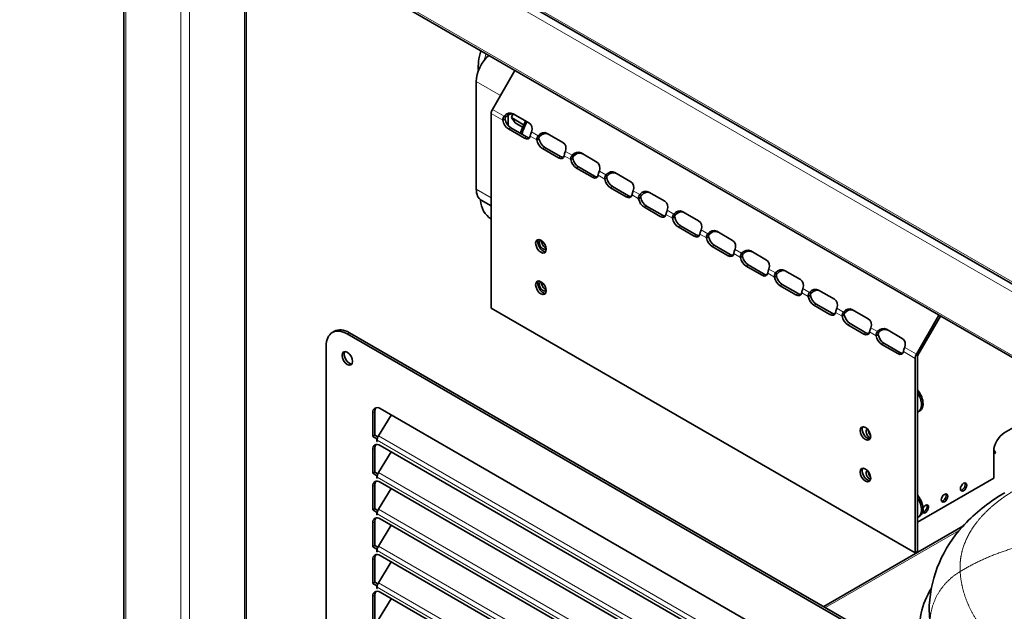
# Model space of a CAD drawing. Units: millimetres. Extents: x 0 to 8400, y 0 to 5940.
# Drawn here: x 6186 to 6514, y 3338 to 3535 of the extents above; entities that cross this region are included whole.
import ezdxf

# ---------------------------------------------------------------- set-up
doc = ezdxf.new("R2010")
doc.units = ezdxf.units.MM
doc.header["$LTSCALE"] = 20
doc.layers.add('Visible Edges(ISO)', color=7, linetype='Continuous', lineweight=35)
doc.layers.add('Visible Tangent Edges(ISO)', color=7, linetype='Continuous', lineweight=18)

msp = doc.modelspace()

# ---------------------------------------------------------------- linework, layer by layer
at = {"layer": 'Visible Edges(ISO)'}
for p, q in [((7314.764, 2986.282), (6186.221, 3637.846)), ((6220.577, 3099.057), (6220.577, 3617.532)), ((6241.376, 3581.508), (7259.609, 2993.63)), ((6261.346, 3204.577), (6261.346, 3569.978)), ((6343.424, 3505.255), (6350.931, 3518.256)), ((6338.06, 3514.529), (6338.06, 3478.603)), ((6343.01, 3439.003), (6343.01, 3503.861)), ((6348.667, 3503.392), (6348.667, 3499.873)), ((6350.224, 3503.714), (6349.753, 3502.5)), ((6350.369, 3503.767), (6355.634, 3500.728)), ((6347.338, 3501.821), (6346.941, 3501.591)), ((6347.648, 3502), (6347.338, 3501.821)), ((6347.355, 3502.985), (6347.636, 3502.823)), ((6347.636, 3502.823), (6347.855, 3502.697)), ((6349.753, 3502.5), (6350.978, 3500.758)), ((6353.859, 3500.129), (6349.753, 3502.5)), ((6353.513, 3499.294), (6350.978, 3500.758)), ((6355.634, 3500.728), (6355.673, 3500.705)), ((6354.147, 3495.647), (6348.844, 3498.709)), ((6349.551, 3499.117), (6354.854, 3496.056)), ((6361.683, 3497.235), (6366.948, 3494.196)), ((6358.652, 3495.289), (6358.254, 3495.06)), ((6358.962, 3495.468), (6358.652, 3495.289)), ((6358.669, 3496.453), (6358.95, 3496.291)), ((6358.95, 3496.291), (6359.169, 3496.165)), ((6366.948, 3494.196), (6366.986, 3494.173)), ((6365.461, 3489.115), (6360.157, 3492.177)), ((6360.865, 3492.585), (6366.168, 3489.524)), ((6372.997, 3490.703), (6378.262, 3487.664)), ((6369.965, 3488.757), (6369.568, 3488.528)), ((6370.275, 3488.936), (6369.965, 3488.757)), ((6369.982, 3489.921), (6370.263, 3489.759)), ((6370.263, 3489.759), (6370.482, 3489.633)), ((6378.262, 3487.664), (6378.3, 3487.641)), ((6376.774, 3482.583), (6371.471, 3485.645)), ((6372.178, 3486.053), (6377.482, 3482.992)), ((6384.31, 3484.171), (6389.575, 3481.132)), ((6381.279, 3482.225), (6380.882, 3481.996)), ((6381.589, 3482.404), (6381.279, 3482.225)), ((6381.296, 3483.389), (6381.577, 3483.227)), ((6381.577, 3483.227), (6381.796, 3483.101)), ((6389.575, 3481.132), (6389.614, 3481.109)), ((6388.088, 3476.051), (6382.785, 3479.113)), ((6383.492, 3479.521), (6388.795, 3476.46)), ((6395.624, 3477.639), (6400.889, 3474.6)), ((6339.475, 3474.824), (6339.475, 3475.099)), ((6343.01, 3473.04), (6339.717, 3474.941)), ((6392.593, 3475.693), (6392.196, 3475.464)), ((6392.903, 3475.872), (6392.593, 3475.693)), ((6392.61, 3476.857), (6392.891, 3476.695)), ((6392.891, 3476.695), (6393.11, 3476.569)), ((6400.889, 3474.6), (6400.927, 3474.578)), ((6399.402, 3469.519), (6394.099, 3472.581)), ((6394.806, 3472.99), (6400.109, 3469.928)), ((6406.938, 3471.107), (6412.203, 3468.068)), ((6403.906, 3469.161), (6403.509, 3468.932)), ((6404.216, 3469.34), (6403.906, 3469.161)), ((6403.923, 3470.325), (6404.204, 3470.163)), ((6404.204, 3470.163), (6404.423, 3470.037)), ((6412.203, 3468.068), (6412.241, 3468.046)), ((6410.716, 3462.987), (6405.412, 3466.049)), ((6406.119, 3466.458), (6411.423, 3463.396)), ((6418.252, 3464.575), (6423.516, 3461.536)), ((6415.22, 3462.629), (6414.823, 3462.4)), ((6415.53, 3462.808), (6415.22, 3462.629)), ((6415.237, 3463.794), (6415.518, 3463.631)), ((6415.518, 3463.631), (6415.737, 3463.505)), ((6423.516, 3461.536), (6423.555, 3461.514)), ((6422.029, 3456.455), (6416.726, 3459.517)), ((6417.433, 3459.926), (6422.736, 3456.864)), ((6426.551, 3457.262), (6426.832, 3457.099)), ((6429.565, 3458.043), (6434.83, 3455.004)), ((6426.534, 3456.097), (6426.137, 3455.868)), ((6426.844, 3456.276), (6426.534, 3456.097)), ((6426.832, 3457.099), (6427.051, 3456.973)), ((6434.83, 3455.004), (6434.869, 3454.982)), ((6433.343, 3449.923), (6428.04, 3452.985)), ((6428.747, 3453.394), (6434.05, 3450.332)), ((6437.865, 3450.73), (6438.145, 3450.567)), ((6440.879, 3451.511), (6446.144, 3448.472)), ((6437.848, 3449.565), (6437.45, 3449.336)), ((6438.157, 3449.744), (6437.848, 3449.565)), ((6438.145, 3450.567), (6438.365, 3450.441)), ((6446.144, 3448.472), (6446.182, 3448.45)), ((6444.657, 3443.392), (6439.353, 3446.453)), ((6440.06, 3446.862), (6445.364, 3443.8)), ((6449.178, 3444.198), (6449.459, 3444.035)), ((6452.193, 3444.98), (6457.458, 3441.94)), ((6449.161, 3443.033), (6448.764, 3442.804)), ((6449.471, 3443.212), (6449.161, 3443.033)), ((6449.459, 3444.035), (6449.678, 3443.909)), ((6457.458, 3441.94), (6457.496, 3441.918)), ((6484.431, 3357.353), (6343.01, 3439.003)), ((6455.97, 3436.86), (6450.667, 3439.921)), ((6451.374, 3440.33), (6456.677, 3437.268)), ((6460.492, 3437.666), (6460.773, 3437.503)), ((6463.506, 3438.448), (6468.771, 3435.408)), ((6460.475, 3436.501), (6460.078, 3436.272)), ((6460.785, 3436.68), (6460.475, 3436.501)), ((6460.773, 3437.503), (6460.992, 3437.377)), ((6468.771, 3435.408), (6468.81, 3435.386)), ((6492.352, 3436.606), (6484.846, 3423.605)), ((6485.346, 3423.316), (6492.852, 3436.318)), ((6290.762, 3431.254), (6290.055, 3430.846)), ((6467.284, 3430.328), (6461.981, 3433.389)), ((6462.688, 3433.798), (6467.991, 3430.736)), ((6471.806, 3431.134), (6472.087, 3430.971)), ((6474.82, 3431.916), (6480.085, 3428.876)), ((6295.055, 3430.351), (6521.329, 3299.711)), ((6295.762, 3430.759), (6522.036, 3300.119)), ((6471.789, 3429.969), (6471.391, 3429.74)), ((6472.099, 3430.148), (6471.789, 3429.969)), ((6472.087, 3430.971), (6472.306, 3430.845)), ((6480.085, 3428.876), (6480.123, 3428.854)), ((6287.984, 3164.989), (6287.984, 3426.268)), ((6478.598, 3423.796), (6473.294, 3426.857)), ((6474.002, 3427.266), (6479.305, 3424.204)), ((6484.431, 3422.211), (6484.431, 3357.353)), ((6485.139, 3357.761), (6485.139, 3422.619)), ((6306.015, 3405.447), (6510.369, 3287.464)), ((6485.517, 3404.462), (6486.012, 3404.748)), ((6528.979, 3405.935), (6514.13, 3397.362)), ((6303.54, 3396.145), (6303.54, 3404.019)), ((6304.248, 3404.427), (6304.248, 3396.554)), ((6309.712, 3403.313), (6305.423, 3396.377)), ((6304.248, 3396.554), (6303.54, 3396.145)), ((6304.948, 3395.333), (6303.54, 3396.145)), ((6304.248, 3396.554), (6305.218, 3395.994)), ((6304.948, 3395.333), (6305.008, 3395.368)), ((6304.948, 3394.489), (6304.948, 3395.333)), ((6304.955, 3394.893), (6304.955, 3394.485)), ((6303.54, 3383.898), (6303.54, 3391.771)), ((6304.248, 3392.179), (6304.248, 3384.306)), ((6304.948, 3394.489), (6304.955, 3394.493)), ((6304.955, 3394.485), (6304.948, 3394.489)), ((6306.015, 3393.2), (6510.369, 3275.216)), ((6511.231, 3390.821), (6510.616, 3391.696)), ((6309.712, 3391.066), (6305.423, 3384.13)), ((6510.594, 3391.238), (6510.594, 3382.256)), ((6510.594, 3390.747), (6510.863, 3390.364)), ((6510.863, 3390.364), (6510.594, 3390.519)), ((6511.231, 3390.821), (6510.863, 3390.364)), ((6304.248, 3384.306), (6303.54, 3383.898)), ((6304.948, 3383.085), (6303.54, 3383.898)), ((6304.248, 3384.306), (6305.218, 3383.746)), ((6304.948, 3383.085), (6305.008, 3383.12)), ((6304.948, 3382.242), (6304.948, 3383.085)), ((6304.948, 3382.242), (6304.955, 3382.246)), ((6304.955, 3382.238), (6304.948, 3382.242)), ((6304.955, 3382.646), (6304.955, 3382.238)), ((6510.594, 3382.256), (6485.139, 3367.559)), ((6303.54, 3371.65), (6303.54, 3379.524)), ((6304.248, 3379.932), (6304.248, 3372.059)), ((6309.712, 3378.818), (6305.423, 3371.882)), ((6306.015, 3380.953), (6510.369, 3262.969)), ((6304.248, 3372.059), (6303.54, 3371.65)), ((6304.248, 3372.059), (6305.218, 3371.499)), ((6304.948, 3370.838), (6303.54, 3371.65)), ((6304.948, 3370.838), (6305.008, 3370.873)), ((6304.948, 3369.994), (6304.948, 3370.838)), ((6304.948, 3369.994), (6304.955, 3369.998)), ((6304.955, 3369.99), (6304.948, 3369.994)), ((6304.955, 3370.399), (6304.955, 3369.99)), ((6306.015, 3368.705), (6510.369, 3250.721)), ((6485.517, 3369.353), (6486.012, 3369.639)), ((6303.54, 3359.403), (6303.54, 3367.276)), ((6304.248, 3367.685), (6304.248, 3359.811)), ((6309.712, 3366.571), (6305.423, 3359.635)), ((6500.269, 3366.204), (6453.922, 3339.445)), ((6502.98, 3364.717), (6502.981, 3364.717)), ((6304.248, 3359.811), (6303.54, 3359.403)), ((6304.948, 3358.591), (6303.54, 3359.403)), ((6304.248, 3359.811), (6305.218, 3359.251)), ((6304.948, 3358.591), (6305.008, 3358.625)), ((6304.948, 3357.747), (6304.948, 3358.591)), ((6304.948, 3357.747), (6304.955, 3357.751)), ((6304.955, 3357.743), (6304.948, 3357.747)), ((6304.955, 3358.151), (6304.955, 3357.743)), ((6306.015, 3356.458), (6510.369, 3238.474)), ((6485.139, 3357.761), (6484.431, 3357.353)), ((6303.54, 3347.156), (6303.54, 3355.029)), ((6304.248, 3355.437), (6304.248, 3347.564)), ((6309.712, 3354.323), (6305.423, 3347.387)), ((6304.248, 3347.564), (6303.54, 3347.156)), ((6304.948, 3346.343), (6303.54, 3347.156)), ((6304.248, 3347.564), (6305.218, 3347.004)), ((6304.948, 3346.343), (6305.008, 3346.378)), ((6304.948, 3345.499), (6304.948, 3346.343)), ((6304.955, 3345.904), (6304.955, 3345.495)), ((6303.54, 3334.908), (6303.54, 3342.781)), ((6304.248, 3343.19), (6304.248, 3335.316)), ((6304.948, 3345.499), (6304.955, 3345.504)), ((6304.955, 3345.495), (6304.948, 3345.499)), ((6306.015, 3344.21), (6510.369, 3226.226)), ((6492.74, 3344.87), (6492.74, 3344.871)), ((6309.712, 3342.076), (6305.423, 3335.14))]:
    msp.add_line(p, q, dxfattribs=at)
msp.add_arc((6557.863, 3336.939), 68.8, 177.7924, 179.23081, dxfattribs=at)
for centre, major_axis, ratio, start_param, end_param in [((6343.717, 3517.795), (-4, -6.928), 0.5773503, 4.1879048, 5.4977871), ((6344.424, 3504.677), (-1, -1.732), 0.5773503, 4.712389, 5.4977871), ((6348.975, 3501.397), (1.375, 2.382), 0.8164966, 6.2732789, 7.6468727), ((6349.475, 3501.108), (1.375, 2.382), 0.8164966, 0.0099064, 1.3636874), ((6348.844, 3500.955), (-1.375, 2.382), 0.5773503, 0.9925071, 2.3561945), ((6349.551, 3501.363), (1.375, -2.382), 0.5773503, 4.1340998, 5.4977871), ((6383.005, 3495.279), (24.515, 42.46), 0.5773503, 1.7547197, 1.8476896), ((6383.5, 3494.993), (24.515, 42.46), 0.5773503, 1.7547197, 1.8476896), ((6383.5, 3494.993), (-24.515, -42.46), 0.5773503, 4.8963123, 4.9892823), ((6354.278, 3498.335), (1.375, 2.382), 0.8164966, 4.919498, 6.2930917), ((6360.289, 3494.865), (1.375, 2.382), 0.8164966, 6.2732789, 7.6468727), ((6360.789, 3494.576), (1.375, 2.382), 0.8164966, 0.0099064, 1.3636874), ((6354.147, 3497.893), (1.375, -2.382), 0.5773503, 5.4977871, 6.8614745), ((6354.854, 3498.301), (1.375, -2.382), 0.5773503, 5.4977871, 6.0231344), ((6360.157, 3494.423), (-1.375, 2.382), 0.5773503, 0.9925071, 2.3561945), ((6360.865, 3494.831), (1.375, -2.382), 0.5773503, 4.1340998, 5.4977871), ((6365.592, 3491.803), (1.375, 2.382), 0.8164966, 4.919498, 6.2930917), ((6371.603, 3488.333), (1.375, 2.382), 0.8164966, 6.2732789, 7.6468727), ((6372.103, 3488.044), (1.375, 2.382), 0.8164966, 0.0099064, 1.3636874), ((6365.461, 3491.361), (1.375, -2.382), 0.5773503, 5.4977871, 6.8614745), ((6366.168, 3491.769), (1.375, -2.382), 0.5773503, 5.4977871, 6.0231344), ((6371.471, 3487.891), (-1.375, 2.382), 0.5773503, 0.9925071, 2.3561945), ((6372.178, 3488.299), (1.375, -2.382), 0.5773503, 4.1340998, 5.4977871), ((6376.906, 3485.271), (1.375, 2.382), 0.8164966, 4.919498, 6.2930917), ((6382.916, 3481.801), (1.375, 2.382), 0.8164966, 6.2732789, 7.6468727), ((6383.416, 3481.512), (1.375, 2.382), 0.8164966, 0.0099064, 1.3636874), ((6376.774, 3484.829), (1.375, -2.382), 0.5773503, 5.4977871, 6.8614745), ((6377.482, 3485.237), (1.375, -2.382), 0.5773503, 5.4977871, 6.0231344), ((6382.785, 3481.359), (-1.375, 2.382), 0.5773503, 0.9925071, 2.3561945), ((6383.492, 3481.767), (1.375, -2.382), 0.5773503, 4.1340998, 5.4977871), ((6388.22, 3478.739), (1.375, 2.382), 0.8164966, 4.919498, 6.2930917), ((6343.717, 3481.869), (-4, -6.928), 0.5773503, 5.4977871, 6.2831853), ((6394.23, 3475.269), (1.375, 2.382), 0.8164966, 6.2732789, 7.6468727), ((6394.73, 3474.98), (1.375, 2.382), 0.8164966, 0.0099064, 1.3636874), ((6343.01, 3472.783), (-2.5, 4.33), 0.5773503, 0.7853982, 2.3561945), ((6388.088, 3478.297), (1.375, -2.382), 0.5773503, 5.4977871, 6.8614745), ((6388.795, 3478.705), (1.375, -2.382), 0.5773503, 5.4977871, 6.0231344), ((6394.099, 3474.827), (-1.375, 2.382), 0.5773503, 0.9925071, 2.3561945), ((6394.806, 3475.235), (1.375, -2.382), 0.5773503, 4.1340998, 5.4977871), ((6399.533, 3472.207), (1.375, 2.382), 0.8164966, 4.919498, 6.2930917), ((6405.544, 3468.737), (1.375, 2.382), 0.8164966, 6.2732789, 7.6468727), ((6406.044, 3468.448), (1.375, 2.382), 0.8164966, 0.0099064, 1.3636874), ((6399.402, 3471.765), (1.375, -2.382), 0.5773503, 5.4977871, 6.8614745), ((6400.109, 3472.173), (1.375, -2.382), 0.5773503, 5.4977871, 6.0231344), ((6405.412, 3468.295), (-1.375, 2.382), 0.5773503, 0.9925071, 2.3561945), ((6406.119, 3468.703), (1.375, -2.382), 0.5773503, 4.1340998, 5.4977871), ((6410.847, 3465.675), (1.375, 2.382), 0.8164966, 4.919498, 6.2930917), ((6416.857, 3462.205), (1.375, 2.382), 0.8164966, 6.2732789, 7.6468727), ((6417.357, 3461.916), (1.375, 2.382), 0.8164966, 0.0099064, 1.3636874), ((6360.334, 3460.028), (-1.25, 2.165), 0.5773503, 0.2867566, 2.8548361), ((6360.334, 3460.028), (0.825, -1.429), 0.5773503, 2.8081429, 6.6166351), ((6361.041, 3460.436), (0.825, -1.429), 0.5773503, 3.6413037, 5.7834742), ((6410.716, 3465.233), (1.375, -2.382), 0.5773503, 5.4977871, 6.8614745), ((6411.423, 3465.641), (1.375, -2.382), 0.5773503, 5.4977871, 6.0231344), ((6416.726, 3461.763), (-1.375, 2.382), 0.5773503, 0.9925071, 2.3561945), ((6417.433, 3462.171), (1.375, -2.382), 0.5773503, 4.1340998, 5.4977871), ((6422.161, 3459.143), (1.375, 2.382), 0.8164966, 4.919498, 6.2930917), ((6428.171, 3455.673), (1.375, 2.382), 0.8164966, 6.2732789, 7.6468727), ((6428.671, 3455.384), (1.375, 2.382), 0.8164966, 0.0099064, 1.3636874), ((6422.029, 3458.701), (1.375, -2.382), 0.5773503, 5.4977871, 6.8614745), ((6422.736, 3459.109), (1.375, -2.382), 0.5773503, 5.4977871, 6.0231344), ((6428.04, 3455.231), (-1.375, 2.382), 0.5773503, 0.9925071, 2.3561945), ((6428.747, 3455.639), (1.375, -2.382), 0.5773503, 4.1340998, 5.4977871), ((6433.474, 3452.611), (1.375, 2.382), 0.8164966, 4.919498, 6.2930917), ((6439.485, 3449.141), (1.375, 2.382), 0.8164966, 6.2732789, 7.6468727), ((6439.985, 3448.852), (1.375, 2.382), 0.8164966, 0.0099064, 1.3636874), ((6360.334, 3446.147), (-1.25, 2.165), 0.5773503, 0.2867566, 2.8548361), ((6360.334, 3446.147), (0.825, -1.429), 0.5773503, 2.8081429, 6.6166351), ((6361.041, 3446.555), (0.825, -1.429), 0.5773503, 3.6413037, 5.7834742), ((6358.92, 3446.392), (0.75, 1.299), 0.5773503, 5.2632756, 5.9116698), ((6433.343, 3452.169), (1.375, -2.382), 0.5773503, 5.4977871, 6.8614745), ((6434.05, 3452.577), (1.375, -2.382), 0.5773503, 5.4977871, 6.0231344), ((6439.353, 3448.699), (-1.375, 2.382), 0.5773503, 0.9925071, 2.3561945), ((6440.06, 3449.107), (1.375, -2.382), 0.5773503, 4.1340998, 5.4977871), ((6444.788, 3446.079), (1.375, 2.382), 0.8164966, 4.919498, 6.2930917), ((6450.799, 3442.609), (1.375, 2.382), 0.8164966, 6.2732789, 7.6468727), ((6451.299, 3442.321), (1.375, 2.382), 0.8164966, 0.0099064, 1.3636874), ((6444.657, 3445.637), (1.375, -2.382), 0.5773503, 5.4977871, 6.8614745), ((6445.364, 3446.045), (1.375, -2.382), 0.5773503, 5.4977871, 6.0231344), ((6450.667, 3442.167), (-1.375, 2.382), 0.5773503, 0.9925071, 2.3561945), ((6451.374, 3442.575), (1.375, -2.382), 0.5773503, 4.1340998, 5.4977871), ((6456.102, 3439.547), (1.375, 2.382), 0.8164966, 4.919498, 6.2930917), ((6462.112, 3436.077), (1.375, 2.382), 0.8164966, 6.2732789, 7.6468727), ((6462.612, 3435.789), (1.375, 2.382), 0.8164966, 0.0099064, 1.3636874), ((6455.97, 3439.105), (1.375, -2.382), 0.5773503, 5.4977871, 6.8614745), ((6456.677, 3439.513), (1.375, -2.382), 0.5773503, 5.4977871, 6.0231344), ((6461.981, 3435.635), (-1.375, 2.382), 0.5773503, 0.9925071, 2.3561945), ((6462.688, 3436.043), (1.375, -2.382), 0.5773503, 4.1340998, 5.4977871), ((6467.416, 3433.015), (1.375, 2.382), 0.8164966, 4.919498, 6.2930917), ((6295.055, 3422.186), (-5, 8.66), 0.5773503, 5.4977871, 7.0685835), ((6295.762, 3422.594), (-5, 8.66), 0.5773503, 5.4977871, 6.2831853), ((6467.284, 3432.573), (1.375, -2.382), 0.5773503, 5.4977871, 6.8614745), ((6473.426, 3429.545), (1.375, 2.382), 0.8164966, 6.2732789, 7.6468727), ((6473.926, 3429.257), (1.375, 2.382), 0.8164966, 0.0099064, 1.3636874), ((6467.991, 3432.981), (1.375, -2.382), 0.5773503, 5.4977871, 6.0231344), ((6473.294, 3429.103), (-1.375, 2.382), 0.5773503, 0.9925071, 2.3561945), ((6474.002, 3429.511), (1.375, -2.382), 0.5773503, 4.1340998, 5.4977871), ((6478.729, 3426.483), (1.375, 2.382), 0.8164966, 4.919498, 6.2930917), ((6295.762, 3422.594), (-1.25, 2.165), 0.5773503, 0.2867566, 2.8548361), ((6478.598, 3426.041), (1.375, -2.382), 0.5773503, 5.4977871, 6.8614745), ((6479.305, 3426.449), (1.375, -2.382), 0.5773503, 5.4977871, 6.0231344), ((6485.846, 3423.028), (1, 1.732), 0.5773503, 1.5707963, 2.3561945), ((6485.846, 3423.028), (-0.5, -0.866), 0.5773503, 4.712389, 5.4977871), ((6483.512, 3409.078), (2.5, -4.33), 0.5773503, 0, 1.8781993), ((6483.017, 3408.792), (2.5, -4.33), 0.5773503, 6.1412883, 7.9958787), ((6306.015, 3402.59), (-1.75, 3.031), 0.5773503, 5.4977871, 7.0685835), ((6306.722, 3402.998), (-1.75, 3.031), 0.5773503, 0.2034307, 0.7853982), ((6468.522, 3397.566), (-1.25, 2.165), 0.5773503, 0.2867566, 2.8548361), ((6469.229, 3397.157), (-0.825, 1.429), 0.5773503, 6.1623356, 8.9021266), ((6469.936, 3397.566), (0.825, -1.429), 0.5773503, 3.8650546, 5.1649322), ((6306.369, 3395.71), (-1, -1.732), 0.5773503, 4.6600291, 5.4977871), ((6514.13, 3393.279), (-2.5, -4.33), 0.5773503, 3.9269908, 5.4977871), ((6306.015, 3390.342), (-1.75, 3.031), 0.5773503, 5.4977871, 7.0685835), ((6306.722, 3390.751), (-1.75, 3.031), 0.5773503, 0.2034307, 0.7853982), ((6468.522, 3383.685), (-1.25, 2.165), 0.5773503, 0.2867566, 2.8548361), ((6306.015, 3378.095), (-1.75, 3.031), 0.5773503, 5.4977871, 7.0685835), ((6306.369, 3383.462), (-1, -1.732), 0.5773503, 4.6600291, 5.4977871), ((6469.229, 3383.277), (-0.825, 1.429), 0.5773503, 6.1623356, 8.9021266), ((6469.936, 3383.685), (0.825, -1.429), 0.5773503, 3.8650546, 5.1649322), ((6306.722, 3378.503), (-1.75, 3.031), 0.5773503, 0.2034307, 0.7853982), ((6500.058, 3379.603), (-0.75, -1.299), 0.5773503, 0.3362857, 2.8053069), ((6483.512, 3373.969), (2.5, -4.33), 0.5773503, 0, 1.8781993), ((6483.017, 3373.683), (2.5, -4.33), 0.5773503, 6.1412883, 7.9958787), ((6493.695, 3375.928), (-0.75, -1.299), 0.5773503, 0.3362857, 2.8053069), ((6487.826, 3371.968), (0.75, 1.299), 0.5773503, 2.8627153, 7.9140242), ((6487.331, 3372.254), (-0.75, -1.299), 0.5773503, 0.3801965, 2.8053069), ((6306.015, 3365.847), (-1.75, 3.031), 0.5773503, 5.4977871, 7.0685835), ((6306.722, 3366.256), (-1.75, 3.031), 0.5773503, 0.2034307, 0.7853982), ((6306.369, 3371.215), (-1, -1.732), 0.5773503, 4.6600291, 5.4977871), ((6306.369, 3358.968), (-1, -1.732), 0.5773503, 4.6600291, 5.4977871), ((6306.015, 3353.6), (-1.75, 3.031), 0.5773503, 5.4977871, 7.0685835), ((6306.722, 3354.008), (-1.75, 3.031), 0.5773503, 0.2034307, 0.7853982), ((6306.369, 3346.72), (-1, -1.732), 0.5773503, 4.6600291, 5.4977871), ((6557.495, 3332.066), (-71.626, 0), 0.5773503, 5.9492938, 6.3671275), ((6306.015, 3341.353), (-1.75, 3.031), 0.5773503, 5.4977871, 7.0685835), ((6306.722, 3341.761), (-1.75, 3.031), 0.5773503, 0.2034307, 0.7853982)]:
    msp.add_ellipse(centre, major_axis=major_axis, ratio=ratio, start_param=start_param, end_param=end_param, dxfattribs=at)
for centre, major_axis in [((6359.627, 3459.619), (-1.25, 2.165)), ((6359.627, 3445.739), (-1.25, 2.165)), ((6295.055, 3422.186), (1.25, -2.165)), ((6467.814, 3397.157), (-1.25, 2.165)), ((6467.814, 3383.277), (-1.25, 2.165)), ((6500.553, 3379.317), (0.75, 1.299)), ((6494.189, 3375.643), (0.75, 1.299))]:
    msp.add_ellipse(centre, major_axis=major_axis, ratio=0.5773503, dxfattribs=at)
for points, knots in [([(6339.572, 3524.814), (6339.208, 3523.63), (6338.95, 3522.427), (6338.704, 3520.188), (6338.682, 3519.151), (6338.775, 3518.119)], [5.71921061, 5.71921061, 5.71921061, 5.71921061, 5.99118599, 5.99118599, 6.22432205, 6.22432205, 6.22432205, 6.22432205]), ([(6346.941, 3501.591), (6346.912, 3501.825), (6346.938, 3502.054), (6347.031, 3502.39), (6347.079, 3502.515), (6347.199, 3502.758), (6347.271, 3502.875), (6347.355, 3502.985)], [0, 0, 0, 0, 0.08064229, 0.08064229, 0.12914122, 0.12914122, 0.17763243, 0.17763243, 0.17763243, 0.17763243]), ([(6347.855, 3502.697), (6347.817, 3502.657), (6347.784, 3502.615), (6347.698, 3502.484), (6347.66, 3502.389), (6347.633, 3502.242), (6347.629, 3502.194), (6347.631, 3502.096), (6347.637, 3502.048), (6347.648, 3502)], [0, 0, 0, 0, 0.016609031, 0.016609031, 0.048759017, 0.048759017, 0.064554541, 0.064554541, 0.080589076, 0.080589076, 0.080589076, 0.080589076]), ([(6356.464, 3497.726), (6356.36, 3497.48), (6356.275, 3497.245), (6356.172, 3496.907), (6356.139, 3496.784), (6356.085, 3496.548), (6356.065, 3496.436), (6356.05, 3496.332)], [0, 0, 0, 0, 0.08064229, 0.08064229, 0.12914122, 0.12914122, 0.17763243, 0.17763243, 0.17763243, 0.17763243]), ([(6358.254, 3495.06), (6358.226, 3495.293), (6358.252, 3495.522), (6358.344, 3495.858), (6358.392, 3495.983), (6358.513, 3496.226), (6358.585, 3496.343), (6358.669, 3496.453)], [0, 0, 0, 0, 0.08064229, 0.08064229, 0.12914122, 0.12914122, 0.17763243, 0.17763243, 0.17763243, 0.17763243]), ([(6359.169, 3496.165), (6359.131, 3496.125), (6359.097, 3496.083), (6359.012, 3495.952), (6358.974, 3495.857), (6358.947, 3495.711), (6358.943, 3495.662), (6358.945, 3495.564), (6358.951, 3495.516), (6358.962, 3495.468)], [0, 0, 0, 0, 0.016609031, 0.016609031, 0.048759017, 0.048759017, 0.064554541, 0.064554541, 0.080589076, 0.080589076, 0.080589076, 0.080589076]), ([(6367.778, 3491.194), (6367.673, 3490.948), (6367.589, 3490.713), (6367.486, 3490.375), (6367.453, 3490.252), (6367.399, 3490.016), (6367.378, 3489.904), (6367.364, 3489.8)], [0, 0, 0, 0, 0.08064229, 0.08064229, 0.12914122, 0.12914122, 0.17763243, 0.17763243, 0.17763243, 0.17763243]), ([(6369.568, 3488.528), (6369.54, 3488.761), (6369.565, 3488.99), (6369.658, 3489.326), (6369.706, 3489.451), (6369.827, 3489.694), (6369.899, 3489.811), (6369.982, 3489.921)], [0, 0, 0, 0, 0.08064229, 0.08064229, 0.12914122, 0.12914122, 0.17763243, 0.17763243, 0.17763243, 0.17763243]), ([(6370.482, 3489.633), (6370.445, 3489.593), (6370.411, 3489.551), (6370.326, 3489.42), (6370.287, 3489.325), (6370.26, 3489.179), (6370.256, 3489.13), (6370.258, 3489.032), (6370.264, 3488.984), (6370.275, 3488.936)], [0, 0, 0, 0, 0.016609031, 0.016609031, 0.048759017, 0.048759017, 0.064554541, 0.064554541, 0.080589076, 0.080589076, 0.080589076, 0.080589076]), ([(6379.092, 3484.662), (6378.987, 3484.416), (6378.902, 3484.181), (6378.8, 3483.843), (6378.767, 3483.72), (6378.713, 3483.484), (6378.692, 3483.372), (6378.677, 3483.268)], [0, 0, 0, 0, 0.08064229, 0.08064229, 0.12914122, 0.12914122, 0.17763243, 0.17763243, 0.17763243, 0.17763243]), ([(6380.882, 3481.996), (6380.853, 3482.229), (6380.879, 3482.458), (6380.972, 3482.794), (6381.02, 3482.919), (6381.14, 3483.162), (6381.213, 3483.279), (6381.296, 3483.389)], [0, 0, 0, 0, 0.08064229, 0.08064229, 0.12914122, 0.12914122, 0.17763243, 0.17763243, 0.17763243, 0.17763243]), ([(6381.796, 3483.101), (6381.758, 3483.061), (6381.725, 3483.019), (6381.639, 3482.888), (6381.601, 3482.793), (6381.574, 3482.647), (6381.57, 3482.598), (6381.572, 3482.5), (6381.578, 3482.452), (6381.589, 3482.404)], [0, 0, 0, 0, 0.016609031, 0.016609031, 0.048759017, 0.048759017, 0.064554541, 0.064554541, 0.080589076, 0.080589076, 0.080589076, 0.080589076]), ([(6390.405, 3478.13), (6390.301, 3477.884), (6390.216, 3477.649), (6390.113, 3477.311), (6390.08, 3477.188), (6390.026, 3476.952), (6390.006, 3476.84), (6389.991, 3476.736)], [0, 0, 0, 0, 0.08064229, 0.08064229, 0.12914122, 0.12914122, 0.17763243, 0.17763243, 0.17763243, 0.17763243]), ([(6392.196, 3475.464), (6392.167, 3475.697), (6392.193, 3475.926), (6392.285, 3476.263), (6392.333, 3476.388), (6392.454, 3476.63), (6392.526, 3476.747), (6392.61, 3476.857)], [0, 0, 0, 0, 0.08064229, 0.08064229, 0.12914122, 0.12914122, 0.17763243, 0.17763243, 0.17763243, 0.17763243]), ([(6393.11, 3476.569), (6393.072, 3476.529), (6393.039, 3476.488), (6392.953, 3476.356), (6392.915, 3476.261), (6392.888, 3476.115), (6392.884, 3476.066), (6392.886, 3475.968), (6392.892, 3475.92), (6392.903, 3475.872)], [0, 0, 0, 0, 0.016609031, 0.016609031, 0.048759017, 0.048759017, 0.064554541, 0.064554541, 0.080589076, 0.080589076, 0.080589076, 0.080589076]), ([(6401.719, 3471.598), (6401.615, 3471.352), (6401.53, 3471.117), (6401.427, 3470.779), (6401.394, 3470.656), (6401.34, 3470.42), (6401.32, 3470.308), (6401.305, 3470.204)], [0, 0, 0, 0, 0.08064229, 0.08064229, 0.12914122, 0.12914122, 0.17763243, 0.17763243, 0.17763243, 0.17763243]), ([(6403.509, 3468.932), (6403.481, 3469.165), (6403.506, 3469.394), (6403.599, 3469.731), (6403.647, 3469.856), (6403.768, 3470.098), (6403.84, 3470.215), (6403.923, 3470.325)], [0, 0, 0, 0, 0.08064229, 0.08064229, 0.12914122, 0.12914122, 0.17763243, 0.17763243, 0.17763243, 0.17763243]), ([(6404.423, 3470.037), (6404.386, 3469.997), (6404.352, 3469.956), (6404.267, 3469.824), (6404.228, 3469.729), (6404.201, 3469.583), (6404.197, 3469.534), (6404.199, 3469.436), (6404.205, 3469.388), (6404.216, 3469.34)], [0, 0, 0, 0, 0.016609031, 0.016609031, 0.048759017, 0.048759017, 0.064554541, 0.064554541, 0.080589076, 0.080589076, 0.080589076, 0.080589076]), ([(6413.033, 3465.066), (6412.928, 3464.82), (6412.844, 3464.585), (6412.741, 3464.247), (6412.708, 3464.124), (6412.654, 3463.888), (6412.633, 3463.776), (6412.619, 3463.672)], [0, 0, 0, 0, 0.08064229, 0.08064229, 0.12914122, 0.12914122, 0.17763243, 0.17763243, 0.17763243, 0.17763243]), ([(6414.823, 3462.4), (6414.795, 3462.633), (6414.82, 3462.862), (6414.913, 3463.199), (6414.961, 3463.324), (6415.082, 3463.566), (6415.154, 3463.683), (6415.237, 3463.794)], [0, 0, 0, 0, 0.08064229, 0.08064229, 0.12914122, 0.12914122, 0.17763243, 0.17763243, 0.17763243, 0.17763243]), ([(6415.737, 3463.505), (6415.699, 3463.465), (6415.666, 3463.424), (6415.58, 3463.292), (6415.542, 3463.197), (6415.515, 3463.051), (6415.511, 3463.002), (6415.513, 3462.904), (6415.519, 3462.856), (6415.53, 3462.808)], [0, 0, 0, 0, 0.016609031, 0.016609031, 0.048759017, 0.048759017, 0.064554541, 0.064554541, 0.080589076, 0.080589076, 0.080589076, 0.080589076]), ([(6424.346, 3458.534), (6424.242, 3458.288), (6424.157, 3458.053), (6424.054, 3457.715), (6424.021, 3457.592), (6423.968, 3457.356), (6423.947, 3457.244), (6423.932, 3457.14)], [0, 0, 0, 0, 0.08064229, 0.08064229, 0.12914122, 0.12914122, 0.17763243, 0.17763243, 0.17763243, 0.17763243]), ([(6426.137, 3455.868), (6426.108, 3456.101), (6426.134, 3456.33), (6426.227, 3456.667), (6426.275, 3456.792), (6426.395, 3457.034), (6426.467, 3457.151), (6426.551, 3457.262)], [0, 0, 0, 0, 0.08064229, 0.08064229, 0.12914122, 0.12914122, 0.17763243, 0.17763243, 0.17763243, 0.17763243]), ([(6427.051, 3456.973), (6427.013, 3456.934), (6426.98, 3456.892), (6426.894, 3456.76), (6426.856, 3456.665), (6426.829, 3456.519), (6426.825, 3456.47), (6426.827, 3456.372), (6426.833, 3456.324), (6426.844, 3456.276)], [0, 0, 0, 0, 0.016609031, 0.016609031, 0.048759017, 0.048759017, 0.064554541, 0.064554541, 0.080589076, 0.080589076, 0.080589076, 0.080589076]), ([(6435.66, 3452.002), (6435.556, 3451.756), (6435.471, 3451.521), (6435.368, 3451.183), (6435.335, 3451.06), (6435.281, 3450.824), (6435.261, 3450.712), (6435.246, 3450.608)], [0, 0, 0, 0, 0.08064229, 0.08064229, 0.12914122, 0.12914122, 0.17763243, 0.17763243, 0.17763243, 0.17763243]), ([(6437.45, 3449.336), (6437.422, 3449.569), (6437.448, 3449.798), (6437.54, 3450.135), (6437.588, 3450.26), (6437.709, 3450.502), (6437.781, 3450.619), (6437.865, 3450.73)], [0, 0, 0, 0, 0.08064229, 0.08064229, 0.12914122, 0.12914122, 0.17763243, 0.17763243, 0.17763243, 0.17763243]), ([(6438.365, 3450.441), (6438.327, 3450.402), (6438.293, 3450.36), (6438.208, 3450.228), (6438.17, 3450.133), (6438.142, 3449.987), (6438.139, 3449.938), (6438.141, 3449.84), (6438.147, 3449.792), (6438.157, 3449.744)], [0, 0, 0, 0, 0.016609031, 0.016609031, 0.048759017, 0.048759017, 0.064554541, 0.064554541, 0.080589076, 0.080589076, 0.080589076, 0.080589076]), ([(6446.974, 3445.47), (6446.869, 3445.224), (6446.785, 3444.989), (6446.682, 3444.651), (6446.649, 3444.528), (6446.595, 3444.292), (6446.574, 3444.18), (6446.56, 3444.076)], [0, 0, 0, 0, 0.08064229, 0.08064229, 0.12914122, 0.12914122, 0.17763243, 0.17763243, 0.17763243, 0.17763243]), ([(6448.764, 3442.804), (6448.736, 3443.037), (6448.761, 3443.266), (6448.854, 3443.603), (6448.902, 3443.728), (6449.023, 3443.97), (6449.095, 3444.087), (6449.178, 3444.198)], [0, 0, 0, 0, 0.08064229, 0.08064229, 0.12914122, 0.12914122, 0.17763243, 0.17763243, 0.17763243, 0.17763243]), ([(6449.678, 3443.909), (6449.64, 3443.87), (6449.607, 3443.828), (6449.522, 3443.696), (6449.483, 3443.601), (6449.456, 3443.455), (6449.452, 3443.406), (6449.454, 3443.308), (6449.46, 3443.26), (6449.471, 3443.212)], [0, 0, 0, 0, 0.016609031, 0.016609031, 0.048759017, 0.048759017, 0.064554541, 0.064554541, 0.080589076, 0.080589076, 0.080589076, 0.080589076]), ([(6458.288, 3438.938), (6458.183, 3438.692), (6458.098, 3438.457), (6457.996, 3438.119), (6457.963, 3437.996), (6457.909, 3437.76), (6457.888, 3437.648), (6457.873, 3437.545)], [0, 0, 0, 0, 0.08064229, 0.08064229, 0.12914122, 0.12914122, 0.17763243, 0.17763243, 0.17763243, 0.17763243]), ([(6460.078, 3436.272), (6460.049, 3436.505), (6460.075, 3436.734), (6460.168, 3437.071), (6460.216, 3437.196), (6460.336, 3437.438), (6460.408, 3437.555), (6460.492, 3437.666)], [0, 0, 0, 0, 0.08064229, 0.08064229, 0.12914122, 0.12914122, 0.17763243, 0.17763243, 0.17763243, 0.17763243]), ([(6460.992, 3437.377), (6460.954, 3437.338), (6460.921, 3437.296), (6460.835, 3437.164), (6460.797, 3437.069), (6460.77, 3436.923), (6460.766, 3436.874), (6460.768, 3436.776), (6460.774, 3436.728), (6460.785, 3436.68)], [0, 0, 0, 0, 0.016609031, 0.016609031, 0.048759017, 0.048759017, 0.064554541, 0.064554541, 0.080589076, 0.080589076, 0.080589076, 0.080589076]), ([(6469.601, 3432.406), (6469.497, 3432.16), (6469.412, 3431.925), (6469.309, 3431.587), (6469.276, 3431.464), (6469.222, 3431.228), (6469.202, 3431.116), (6469.187, 3431.013)], [0, 0, 0, 0, 0.08064229, 0.08064229, 0.12914122, 0.12914122, 0.17763243, 0.17763243, 0.17763243, 0.17763243]), ([(6471.391, 3429.74), (6471.363, 3429.973), (6471.389, 3430.202), (6471.481, 3430.539), (6471.529, 3430.664), (6471.65, 3430.906), (6471.722, 3431.023), (6471.806, 3431.134)], [0, 0, 0, 0, 0.08064229, 0.08064229, 0.12914122, 0.12914122, 0.17763243, 0.17763243, 0.17763243, 0.17763243]), ([(6472.306, 3430.845), (6472.268, 3430.806), (6472.234, 3430.764), (6472.149, 3430.632), (6472.111, 3430.537), (6472.084, 3430.391), (6472.08, 3430.342), (6472.082, 3430.244), (6472.088, 3430.196), (6472.099, 3430.148)], [0, 0, 0, 0, 0.016609031, 0.016609031, 0.048759017, 0.048759017, 0.064554541, 0.064554541, 0.080589076, 0.080589076, 0.080589076, 0.080589076]), ([(6480.915, 3425.874), (6480.81, 3425.628), (6480.726, 3425.393), (6480.623, 3425.055), (6480.59, 3424.932), (6480.536, 3424.696), (6480.515, 3424.584), (6480.501, 3424.481)], [0, 0, 0, 0, 0.08064229, 0.08064229, 0.12914122, 0.12914122, 0.17763243, 0.17763243, 0.17763243, 0.17763243]), ([(6489.125, 3339.779), (6489.363, 3344.735), (6490.535, 3349.701), (6494.368, 3358.538), (6497.016, 3362.557), (6503.678, 3370.027), (6507.9, 3373.447), (6513.147, 3376.695), (6513.742, 3377.051), (6514.344, 3377.399)], [0, 0, 0, 0, 1.651388, 1.651388, 3.2561743, 3.2561743, 5.0725558, 5.0725558, 5.3014989, 5.3014989, 5.3014989, 5.3014989])]:
    msp.add_open_spline(points, degree=3, knots=knots, dxfattribs=at)
msp.add_open_spline([(6489.403, 3334.81), (6489.151, 3336.37), (6489.04, 3338.031), (6489.124, 3339.78)], degree=3, dxfattribs=at)
at = {"layer": 'Visible Tangent Edges(ISO)'}
for p, q in [((6185.807, 3638.761), (7314.35, 2987.197)), ((6221.162, 3098.241), (6221.162, 3616.716)), ((6239.547, 3087.626), (6239.547, 3606.101)), ((6240.961, 3603.652), (7259.195, 3015.774)), ((6240.961, 3582.423), (7259.195, 2994.546)), ((6242.376, 3193.771), (6242.376, 3580.93)), ((6260.76, 3204.385), (6260.76, 3570.316)), ((6338.06, 3514.529), (6346.099, 3509.888)), ((6346.941, 3501.591), (6343.01, 3503.861)), ((6343.424, 3505.255), (6347.355, 3502.985)), ((6349.551, 3499.117), (6348.844, 3498.709)), ((6356.464, 3497.726), (6358.669, 3496.453)), ((6354.854, 3496.056), (6354.147, 3495.647)), ((6358.254, 3495.06), (6356.05, 3496.332)), ((6360.865, 3492.585), (6360.157, 3492.177)), ((6367.778, 3491.194), (6369.982, 3489.921)), ((6366.168, 3489.524), (6365.461, 3489.115)), ((6369.568, 3488.528), (6367.364, 3489.8)), ((6372.178, 3486.053), (6371.471, 3485.645)), ((6379.092, 3484.662), (6381.296, 3483.389)), ((6377.482, 3482.992), (6376.774, 3482.583)), ((6380.882, 3481.996), (6378.677, 3483.268)), ((6343.01, 3475.745), (6338.06, 3478.603)), ((6383.492, 3479.521), (6382.785, 3479.113)), ((6390.405, 3478.13), (6392.61, 3476.857)), ((6388.795, 3476.46), (6388.088, 3476.051)), ((6392.196, 3475.464), (6389.991, 3476.736)), ((6394.806, 3472.99), (6394.099, 3472.581)), ((6401.719, 3471.598), (6403.923, 3470.325)), ((6400.109, 3469.928), (6399.402, 3469.519)), ((6403.509, 3468.932), (6401.305, 3470.204)), ((6406.119, 3466.458), (6405.412, 3466.049)), ((6413.033, 3465.066), (6415.237, 3463.794)), ((6411.423, 3463.396), (6410.716, 3462.987)), ((6414.823, 3462.4), (6412.619, 3463.672)), ((6417.433, 3459.926), (6416.726, 3459.517)), ((6424.346, 3458.534), (6426.551, 3457.262)), ((6422.736, 3456.864), (6422.029, 3456.455)), ((6426.137, 3455.868), (6423.932, 3457.14)), ((6428.747, 3453.394), (6428.04, 3452.985)), ((6435.66, 3452.002), (6437.865, 3450.73)), ((6434.05, 3450.332), (6433.343, 3449.923)), ((6437.45, 3449.336), (6435.246, 3450.608)), ((6440.06, 3446.862), (6439.353, 3446.453)), ((6446.974, 3445.47), (6449.178, 3444.198)), ((6445.364, 3443.8), (6444.657, 3443.392)), ((6448.764, 3442.804), (6446.56, 3444.076)), ((6451.374, 3440.33), (6450.667, 3439.921)), ((6458.288, 3438.938), (6460.492, 3437.666)), ((6456.677, 3437.268), (6455.97, 3436.86)), ((6460.078, 3436.272), (6457.873, 3437.545)), ((6462.688, 3433.798), (6461.981, 3433.389)), ((6471.391, 3429.74), (6469.187, 3431.013)), ((6469.601, 3432.406), (6471.806, 3431.134)), ((6295.762, 3430.759), (6295.055, 3430.351)), ((6467.991, 3430.736), (6467.284, 3430.328)), ((6474.002, 3427.266), (6473.294, 3426.857)), ((6484.431, 3422.211), (6480.501, 3424.481)), ((6480.915, 3425.874), (6484.846, 3423.605)), ((6479.305, 3424.204), (6478.598, 3423.796)), ((6304.248, 3404.427), (6303.54, 3404.019)), ((6511.43, 3275.685), (6304.955, 3394.893)), ((6305.423, 3396.377), (6511.898, 3277.169)), ((6304.248, 3392.179), (6303.54, 3391.771)), ((6511.43, 3263.438), (6304.955, 3382.646)), ((6305.423, 3384.13), (6511.898, 3264.921)), ((6304.248, 3379.932), (6303.54, 3379.524)), ((6510.742, 3373.467), (6510.742, 3373.467)), ((6511.43, 3251.19), (6304.955, 3370.399)), ((6305.423, 3371.882), (6511.898, 3252.674)), ((6304.248, 3367.685), (6303.54, 3367.276)), ((6499.097, 3364.851), (6454.508, 3339.107)), ((6305.423, 3359.635), (6511.898, 3240.426)), ((6511.43, 3238.943), (6304.955, 3358.151)), ((6304.248, 3355.437), (6303.54, 3355.029)), ((6511.43, 3226.695), (6304.955, 3345.904)), ((6305.423, 3347.387), (6511.898, 3228.179)), ((6499.712, 3348.283), (6499.711, 3348.282)), ((6304.248, 3343.19), (6303.54, 3342.781))]:
    msp.add_line(p, q, dxfattribs=at)
msp.add_ellipse((6351.495, 3523.918), major_axis=(8, 13.856), ratio=0.5773503, start_param=1.9008998, end_param=2.0539883, dxfattribs=at)
for points, knots in [([(6518.084, 3378.536), (6514.354, 3376.382), (6511.007, 3374.01), (6508.081, 3371.441), (6503.257, 3366.035), (6500.465, 3360.22), (6499.567, 3357.236), (6499.224, 3354.175), (6499.408, 3351.134)], [0, 0, 0, 0, 0, 0, 24.8012346, 24.8012346, 24.8012346, 49.0165804, 49.0165804, 49.0165804, 49.0165804, 49.0165804, 49.0165804]), ([(6499.408, 3351.134), (6499.643, 3347.254), (6500.47, 3343.499), (6501.854, 3339.736), (6505.94, 3332.455), (6512.205, 3325.899), (6515.777, 3322.848), (6519.888, 3319.98), (6524.436, 3317.354)], [0, 0, 0, 0, 0, 0, 30.8881414, 30.8881414, 30.8881414, 60.2480439, 60.2480439, 60.2480439, 60.2480439, 60.2480439, 60.2480439])]:
    msp.add_open_spline(points, degree=5, knots=knots, dxfattribs=at)
for points, degree in [([(6527.142, 3361.167), (6521.048, 3360.18), (6515.089, 3358.637), (6509.414, 3356.555), (6504.153, 3354.013), (6499.408, 3351.134)], 5), ([(6499.408, 3351.134), (6495.845, 3348.971), (6492.876, 3346.11), (6490.722, 3342.582), (6489.554, 3338.706), (6489.403, 3334.81)], 5), ([(6489.102, 3338.724), (6489.102, 3338.732), (6489.102, 3338.739), (6489.103, 3338.747)], 3)]:
    msp.add_open_spline(points, degree=degree, dxfattribs=at)

doc.saveas('drawing.dxf')
